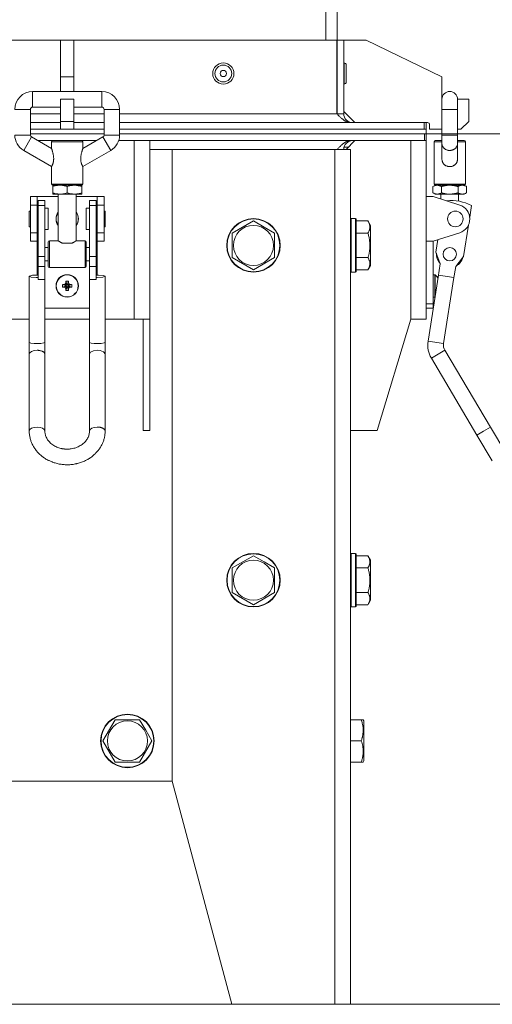
# Model space of a CAD drawing. Units: millimetres. Extents: x -39 to 22033, y -7 to 14850.
# Drawn here: x 10715 to 10927, y 8896 to 9337 of the extents above; entities that cross this region are included whole.
import ezdxf

# ---------------------------------------------------------------- set-up
doc = ezdxf.new("R2010")
doc.units = ezdxf.units.MM
doc.linetypes.add('K5LT_THIN', pattern=[0])
for name, color, linetype, true_color in [('DIM', 6, 'Continuous', 0xff00ff), ('R', 1, 'Continuous', 0xff0000), ('WELDING', 7, 'Continuous', 0xffffff)]:
    doc.layers.add(name, color=color, linetype=linetype, true_color=true_color)

msp = doc.modelspace()

# ---------------------------------------------------------------- linework, layer by layer
at = {"layer": 'DIM', "color": 7, "linetype": 'K5LT_THIN', "lineweight": 18}
for p, q in [((10896.51, 9285.95), (11901.87, 9285.95)), ((11098.4, 8895.95), (8750.51, 8895.95))]:
    msp.add_line(p, q, dxfattribs=at)
at = {"layer": 'R', "color": 7, "linetype": 'K5LT_THIN', "lineweight": 18}
for p, q in [((10852.4, 9327.95), (10852.4, 9427.95)), ((10857.4, 9327.95), (10857.4, 9427.95)), ((10733.4, 9327.95), (10459.4, 9327.95)), ((10739.4, 9327.95), (10733.4, 9327.95)), ((10733.4, 9311.45), (10733.4, 9327.95)), ((10739.4, 9311.45), (10739.4, 9327.95)), ((10857.29, 9327.95), (10739.4, 9327.95)), ((10857.29, 9294.95), (10857.29, 9327.95)), ((10857.4, 9327.95), (10857.4, 9294.95)), ((10857.4, 9327.95), (10860.4, 9327.95)), ((10870.4, 9327.95), (10860.4, 9327.95)), ((10860.4, 9327.95), (10860.4, 9294.95)), ((10904.4, 9311.45), (10870.4, 9327.95)), ((10860.5, 9317.7), (10860.4, 9317.7)), ((10860.5, 9312.95), (10860.5, 9317.7)), ((10861.5, 9312.95), (10861.5, 9316.7)), ((10860.5, 9308.2), (10860.5, 9312.95)), ((10861.5, 9309.2), (10861.5, 9312.95)), ((10739.4, 9311.45), (10733.4, 9311.45)), ((10733.4, 9304.91), (10733.4, 9311.45)), ((10739.4, 9304.91), (10739.4, 9311.45)), ((10860.5, 9308.2), (10860.4, 9308.2)), ((10904.4, 9301.45), (10904.4, 9311.45)), ((10720.9, 9304.91), (10751.9, 9304.91)), ((10720.9, 9297.91), (10720.9, 9304.91)), ((10751.9, 9297.91), (10751.9, 9304.91)), ((10733.4, 9291.45), (10733.4, 9301.45)), ((10739.4, 9301.45), (10733.4, 9301.45)), ((10739.4, 9291.45), (10739.4, 9301.45)), ((10904.4, 9296.91), (10904.4, 9301.41)), ((10916.4, 9301.45), (10911.4, 9301.45)), ((10911.4, 9296.91), (10911.4, 9301.41)), ((10916.4, 9291.45), (10916.4, 9301.45)), ((10719.9, 9296.91), (10712.9, 9296.91)), ((10719.9, 9296.91), (10719.9, 9285.41)), ((10733.4, 9294.95), (10719.9, 9294.95)), ((10720.9, 9297.91), (10733.4, 9297.91)), ((10739.4, 9297.91), (10751.9, 9297.91)), ((10752.9, 9294.95), (10739.4, 9294.95)), ((10752.9, 9296.91), (10752.9, 9285.41)), ((10752.9, 9296.91), (10759.9, 9296.91)), ((10759.9, 9296.91), (10759.9, 9285.41)), ((10857.29, 9294.95), (10759.9, 9294.95)), ((10857.4, 9294.95), (10860.4, 9294.95)), ((10857.4, 9294.84), (10857.4, 9294.95)), ((10860.4, 9295.95), (10865.4, 9290.95)), ((10904.4, 9296.91), (10904.4, 9285.41)), ((10911.4, 9296.91), (10904.4, 9296.91)), ((10911.4, 9296.91), (10911.4, 9285.41)), ((10719.9, 9290.95), (10733.4, 9290.95)), ((10739.4, 9291.45), (10733.4, 9291.45)), ((10733.4, 9287.95), (10733.4, 9291.45)), ((10739.4, 9291.45), (10739.4, 9287.95)), ((10739.4, 9290.95), (10752.9, 9290.95)), ((10759.9, 9290.95), (10896.4, 9290.95)), ((10896.4, 9290.95), (10897.4, 9290.95)), ((10896.4, 9287.95), (10896.4, 9290.95)), ((10897.4, 9290.95), (10897.9, 9290.95)), ((10897.4, 9287.95), (10897.4, 9290.95)), ((10912.9, 9287.95), (10916.4, 9291.45)), ((10719.9, 9287.95), (10733.4, 9287.95)), ((10719.9, 9287.95), (10733.4, 9287.95)), ((10752.9, 9285.95), (10719.9, 9285.95)), ((10719.9, 9285.95), (10752.9, 9285.95)), ((10739.4, 9287.95), (10733.4, 9287.95)), ((10739.4, 9287.95), (10752.9, 9287.95)), ((10739.4, 9287.95), (10752.9, 9287.95)), ((10759.9, 9287.95), (10896.4, 9287.95)), ((10759.9, 9287.95), (10897.4, 9287.95)), ((10896.51, 9285.95), (10759.9, 9285.95)), ((10759.9, 9285.95), (10897.4, 9285.95)), ((10896.51, 9285.95), (10896.51, 9282.95)), ((10897.4, 9285.95), (10897.4, 9287.95)), ((10897.4, 9285.95), (10897.4, 9287.95)), ((10897.4, 9285.95), (10897.4, 9282.95)), ((10898.9, 9289.95), (10898.9, 9287.95)), ((10898.9, 9287.95), (10904.4, 9287.95)), ((10911.4, 9287.95), (10912.9, 9287.95)), ((10712.9, 9285.41), (10719.9, 9285.41)), ((10720.4, 9284.55), (10716.9, 9278.49)), ((10720.4, 9284.55), (10729.4, 9279.35)), ((10733.1, 9282.95), (10723.17, 9282.95)), ((10733.1, 9282.95), (10723.17, 9282.95)), ((10729.4, 9282.41), (10736.4, 9282.41)), ((10729.4, 9279.35), (10729.4, 9282.41)), ((10729.9, 9282.91), (10742.9, 9282.91)), ((10733.17, 9283.01), (10733.07, 9282.91)), ((10739.63, 9283.01), (10733.17, 9283.01)), ((10736.4, 9282.41), (10743.4, 9282.41)), ((10739.63, 9283.01), (10739.73, 9282.91)), ((10749.63, 9282.95), (10739.7, 9282.95)), ((10749.63, 9282.95), (10739.7, 9282.95)), ((10752.4, 9284.55), (10743.4, 9279.35)), ((10743.4, 9279.35), (10743.4, 9282.41)), ((10755.9, 9278.49), (10752.4, 9284.55)), ((10752.9, 9285.41), (10759.9, 9285.41)), ((10766.4, 9282.95), (10759.51, 9282.95)), ((10896.51, 9282.95), (10759.51, 9282.95)), ((10766.4, 9202.95), (10766.4, 9282.95)), ((10773.4, 9282.95), (10773.4, 9202.95)), ((10865.4, 9282.95), (10861.4, 9278.95)), ((10890.4, 9202.95), (10890.4, 9282.95)), ((10897.4, 9282.95), (10896.51, 9282.95)), ((10897.4, 9282.95), (10897.4, 9202.95)), ((10900.9, 9263.41), (10900.9, 9282.41)), ((10900.9, 9282.41), (10904.4, 9282.41)), ((10901.4, 9282.91), (10904.4, 9282.91)), ((10904.4, 9285.41), (10911.4, 9285.41)), ((10904.4, 9281.52), (10904.4, 9285.41)), ((10904.4, 9281.52), (10904.4, 9274.77)), ((10911.4, 9281.52), (10911.4, 9285.41)), ((10911.4, 9282.91), (10914.4, 9282.91)), ((10911.4, 9282.41), (10914.9, 9282.41)), ((10911.4, 9281.52), (10911.4, 9274.77)), ((10914.9, 9263.41), (10914.9, 9282.41)), ((10716.9, 9278.49), (10729.4, 9271.27)), ((10755.9, 9278.49), (10743.4, 9271.27)), ((10783.4, 9278.95), (10773.4, 9278.95)), ((10783.4, 9278.95), (10856.4, 9278.95)), ((10783.4, 8995.95), (10783.4, 9278.95)), ((10856.4, 8895.95), (10856.4, 9278.95)), ((10856.4, 9278.95), (10863.4, 9278.95)), ((10862.4, 9279.95), (10860.53, 9279.95)), ((10863.4, 8895.95), (10863.4, 9278.95)), ((10729.4, 9263.41), (10729.4, 9271.27)), ((10743.4, 9263.41), (10743.4, 9271.27)), ((10729.4, 9263.41), (10736.4, 9263.41)), ((10729.9, 9262.91), (10733.15, 9262.91)), ((10729.9, 9262.91), (10729.9, 9262.33)), ((10729.9, 9262.91), (10742.9, 9262.91)), ((10729.9, 9262.33), (10729.9, 9259.49)), ((10729.9, 9259.49), (10729.9, 9258.91)), ((10733.15, 9262.91), (10739.65, 9262.91)), ((10736.4, 9263.41), (10743.4, 9263.41)), ((10736.4, 9262.33), (10736.4, 9259.49)), ((10739.65, 9262.91), (10742.9, 9262.91)), ((10742.9, 9262.33), (10742.9, 9262.91)), ((10742.9, 9262.33), (10742.9, 9259.49)), ((10742.9, 9258.91), (10742.9, 9259.49)), ((10901.4, 9262.91), (10900.39, 9262.33)), ((10900.39, 9262.33), (10900.39, 9259.49)), ((10901.4, 9258.91), (10900.39, 9259.49)), ((10900.9, 9263.41), (10907.9, 9263.41)), ((10901.4, 9262.91), (10902.27, 9262.91)), ((10901.4, 9262.91), (10907.9, 9262.91)), ((10902.27, 9262.91), (10907.9, 9262.91)), ((10904.15, 9262.33), (10904.15, 9259.49)), ((10907.9, 9263.41), (10914.9, 9263.41)), ((10907.9, 9262.91), (10913.53, 9262.91)), ((10907.9, 9262.91), (10914.4, 9262.91)), ((10911.65, 9262.33), (10911.65, 9259.49)), ((10913.53, 9262.91), (10914.4, 9262.91)), ((10914.4, 9262.91), (10915.41, 9262.33)), ((10914.4, 9258.91), (10915.41, 9259.49)), ((10915.41, 9262.33), (10915.41, 9259.49)), ((10719.9, 9254.01), (10719.9, 9257.82)), ((10719.9, 9257.82), (10722.9, 9257.82)), ((10722.9, 9254.01), (10722.9, 9257.82)), ((10722.9, 9257.82), (10732.4, 9257.82)), ((10723.4, 9256.04), (10723.4, 9253.76)), ((10726.4, 9256.04), (10723.4, 9256.04)), ((10726.4, 9253.76), (10726.4, 9256.04)), ((10729.9, 9258.91), (10733.15, 9258.91)), ((10732.4, 9258.91), (10732.4, 9238.01)), ((10733.15, 9258.91), (10739.65, 9258.91)), ((10739.65, 9258.91), (10742.9, 9258.91)), ((10740.4, 9258.91), (10740.4, 9238.01)), ((10740.4, 9257.82), (10749.9, 9257.82)), ((10746.4, 9256.04), (10749.4, 9256.04)), ((10746.4, 9253.76), (10746.4, 9256.04)), ((10749.4, 9253.76), (10749.4, 9256.04)), ((10749.9, 9257.82), (10749.9, 9254.01)), ((10749.9, 9257.82), (10752.9, 9257.82)), ((10752.9, 9254.01), (10752.9, 9257.82)), ((10900.4, 9257.82), (10897.4, 9257.82)), ((10912.37, 9254.01), (10900.4, 9257.82)), ((10901.4, 9258.91), (10902.27, 9258.91)), ((10902.27, 9258.91), (10907.9, 9258.91)), ((10903.9, 9258.91), (10903.9, 9256.71)), ((10907.9, 9258.91), (10913.53, 9258.91)), ((10911.9, 9258.91), (10911.9, 9255.78)), ((10913.53, 9258.91), (10914.4, 9258.91)), ((10719.9, 9251.32), (10719.4, 9251.32)), ((10719.4, 9247.82), (10719.4, 9251.32)), ((10719.9, 9254.01), (10722.9, 9254.01)), ((10719.9, 9241.62), (10719.9, 9254.01)), ((10722.9, 9241.62), (10722.9, 9254.01)), ((10723.4, 9250.82), (10722.9, 9250.82)), ((10726.4, 9253.76), (10723.4, 9253.76)), ((10723.4, 9253.76), (10723.4, 9231.04)), ((10726.4, 9231.04), (10726.4, 9253.76)), ((10727.9, 9252.57), (10726.4, 9252.57)), ((10727.9, 9247.82), (10727.9, 9252.57)), ((10746.4, 9252.57), (10744.9, 9252.57)), ((10744.9, 9247.82), (10744.9, 9252.57)), ((10746.4, 9231.04), (10746.4, 9253.76)), ((10746.4, 9253.76), (10749.4, 9253.76)), ((10749.4, 9231.04), (10749.4, 9253.76)), ((10749.9, 9250.82), (10749.4, 9250.82)), ((10749.9, 9254.01), (10749.9, 9241.62)), ((10749.9, 9254.01), (10752.9, 9254.01)), ((10752.9, 9241.62), (10752.9, 9254.01)), ((10753.4, 9251.32), (10752.9, 9251.32)), ((10753.4, 9247.82), (10753.4, 9251.32)), ((10917.67, 9253.76), (10916.85, 9248.61)), ((10719.4, 9244.32), (10719.4, 9247.82)), ((10727.9, 9243.07), (10727.9, 9247.82)), ((10744.9, 9243.07), (10744.9, 9247.82)), ((10753.4, 9244.32), (10753.4, 9247.82)), ((10810.4, 9241.43), (10819.9, 9246.92)), ((10819.9, 9246.92), (10824.65, 9244.18)), ((10863.7, 9247.95), (10863.4, 9247.78)), ((10865.6, 9247.95), (10863.7, 9247.95)), ((10863.7, 9223.95), (10863.7, 9247.95)), ((10865.6, 9247.95), (10865.9, 9247.78)), ((10865.6, 9223.95), (10865.6, 9247.95)), ((10865.9, 9224.12), (10865.9, 9247.78)), ((10871.25, 9246.92), (10865.9, 9246.92)), ((10871.25, 9246.92), (10872.4, 9244.92)), ((10719.9, 9244.32), (10719.4, 9244.32)), ((10719.9, 9241.62), (10722.9, 9241.62)), ((10719.9, 9237.82), (10719.9, 9241.62)), ((10723.4, 9244.82), (10722.9, 9244.82)), ((10722.9, 9237.82), (10722.9, 9241.62)), ((10727.9, 9243.07), (10726.4, 9243.07)), ((10746.4, 9243.07), (10744.9, 9243.07)), ((10749.9, 9244.82), (10749.4, 9244.82)), ((10749.9, 9241.62), (10749.9, 9237.82)), ((10749.9, 9241.62), (10752.9, 9241.62)), ((10753.4, 9244.32), (10752.9, 9244.32)), ((10752.9, 9237.82), (10752.9, 9241.62)), ((10824.65, 9244.18), (10829.4, 9241.43)), ((10872.4, 9226.98), (10872.4, 9244.92)), ((10900.4, 9237.82), (10912.37, 9241.62)), ((10916.29, 9245.08), (10914.07, 9231.04)), ((10719.9, 9237.82), (10722.9, 9237.82)), ((10722.9, 9237.82), (10722.9, 9235.01)), ((10727.9, 9226.51), (10727.9, 9237.51)), ((10728.4, 9226.01), (10728.4, 9238.01)), ((10732.4, 9238.01), (10728.4, 9238.01)), ((10744.4, 9238.01), (10740.4, 9238.01)), ((10744.4, 9226.01), (10744.4, 9238.01)), ((10744.9, 9226.51), (10744.9, 9237.51)), ((10749.9, 9237.82), (10752.9, 9237.82)), ((10749.9, 9235.01), (10749.9, 9237.82)), ((10810.4, 9230.46), (10810.4, 9241.43)), ((10829.4, 9241.43), (10829.4, 9230.46)), ((10871.25, 9241.43), (10865.9, 9241.43)), ((10897.4, 9237.82), (10900.4, 9237.82)), ((10900.4, 9237.82), (10900.4, 9209.82)), ((10901.73, 9232.99), (10902.6, 9238.52)), ((10722.9, 9229.01), (10722.9, 9235.01)), ((10722.9, 9235.01), (10723.4, 9235.01)), ((10726.4, 9235.01), (10727.9, 9235.01)), ((10738.64, 9237.01), (10734.16, 9237.01)), ((10744.9, 9235.01), (10746.4, 9235.01)), ((10749.4, 9235.01), (10749.9, 9235.01)), ((10749.9, 9229.01), (10749.9, 9235.01)), ((10903.66, 9227.62), (10901.73, 9232.99)), ((10722.9, 9229.01), (10723.4, 9229.01)), ((10722.9, 9229.01), (10722.9, 9222.68)), ((10723.4, 9231.04), (10723.4, 9226.53)), ((10726.4, 9231.04), (10723.4, 9231.04)), ((10726.4, 9226.53), (10726.4, 9231.04)), ((10726.4, 9229.01), (10727.9, 9229.01)), ((10744.9, 9229.01), (10746.4, 9229.01)), ((10746.4, 9231.04), (10749.4, 9231.04)), ((10746.4, 9226.53), (10746.4, 9231.04)), ((10749.4, 9226.53), (10749.4, 9231.04)), ((10749.4, 9229.01), (10749.9, 9229.01)), ((10749.9, 9222.68), (10749.9, 9229.01)), ((10819.9, 9224.98), (10810.4, 9230.46)), ((10829.4, 9230.46), (10819.9, 9224.98)), ((10871.25, 9230.46), (10865.9, 9230.46)), ((10914.07, 9231.04), (10910.58, 9226.53)), ((10726.4, 9226.53), (10723.4, 9226.53)), ((10723.4, 9226.53), (10723.4, 9220.6)), ((10726.4, 9220.6), (10726.4, 9226.53)), ((10744.4, 9226.01), (10728.4, 9226.01)), ((10746.4, 9226.53), (10749.4, 9226.53)), ((10746.4, 9220.6), (10746.4, 9226.53)), ((10749.4, 9220.6), (10749.4, 9226.53)), ((10863.7, 9223.95), (10863.4, 9224.12)), ((10865.6, 9223.95), (10863.7, 9223.95)), ((10865.6, 9223.95), (10865.9, 9224.12)), ((10871.25, 9224.98), (10865.9, 9224.98)), ((10871.25, 9224.98), (10872.4, 9226.98)), ((10902.72, 9221.7), (10903.66, 9227.62)), ((10910.58, 9226.53), (10909.64, 9220.6)), ((10719.44, 9222.21), (10719.4, 9222.14)), ((10719.4, 9192.5), (10719.4, 9222.14)), ((10719.4, 9222.14), (10720.17, 9221.79)), ((10720.8, 9222.57), (10719.44, 9222.21)), ((10720.17, 9221.79), (10722.44, 9221.59)), ((10723.4, 9222.68), (10720.8, 9222.57)), ((10722.44, 9221.59), (10722.9, 9221.59)), ((10726.4, 9220.6), (10723.4, 9220.6)), ((10726.4, 9192.5), (10726.4, 9220.6)), ((10735.86, 9219.92), (10736.21, 9218.55)), ((10736.94, 9219.92), (10736.59, 9218.55)), ((10746.4, 9192.5), (10746.4, 9220.6)), ((10746.4, 9220.6), (10749.4, 9220.6)), ((10750.36, 9222.68), (10749.4, 9222.68)), ((10749.9, 9221.59), (10752.37, 9221.75)), ((10752.63, 9222.48), (10750.36, 9222.68)), ((10752.37, 9221.75), (10753.4, 9222.14)), ((10753.4, 9222.14), (10752.63, 9222.48)), ((10753.4, 9192.5), (10753.4, 9222.14)), ((10898.19, 9193.05), (10902.88, 9222.68)), ((10901.27, 9222.82), (10900.4, 9222.82)), ((10901.27, 9212.82), (10901.27, 9222.82)), ((10901.41, 9213.37), (10901.41, 9222.76)), ((10902.88, 9222.68), (10909.79, 9221.59)), ((10905.11, 9191.96), (10909.79, 9221.59)), ((10734.3, 9218.36), (10735.67, 9218.01)), ((10734.3, 9217.28), (10735.67, 9217.63)), ((10734.91, 9218.4), (10735.92, 9218.01)), ((10734.91, 9217.24), (10735.92, 9217.63)), ((10735.59, 9218.63), (10736.15, 9218.07)), ((10735.59, 9217.01), (10736.15, 9217.56)), ((10735.67, 9217.63), (10735.67, 9218.01)), ((10735.67, 9218.01), (10735.92, 9218.01)), ((10735.92, 9217.63), (10735.67, 9217.63)), ((10735.82, 9219.31), (10736.21, 9218.3)), ((10735.82, 9216.33), (10736.21, 9217.34)), ((10735.86, 9215.72), (10736.21, 9217.09)), ((10735.92, 9218.01), (10736.15, 9218.07)), ((10736.15, 9217.56), (10735.92, 9217.63)), ((10736.15, 9218.07), (10736.21, 9218.3)), ((10736.21, 9217.34), (10736.15, 9217.56)), ((10736.21, 9218.3), (10736.21, 9218.55)), ((10736.21, 9218.55), (10736.59, 9218.55)), ((10736.21, 9217.09), (10736.21, 9217.34)), ((10736.59, 9217.09), (10736.21, 9217.09)), ((10736.98, 9219.31), (10736.59, 9218.3)), ((10736.59, 9218.55), (10736.59, 9218.3)), ((10736.59, 9218.3), (10736.65, 9218.07)), ((10736.65, 9217.56), (10736.59, 9217.34)), ((10736.98, 9216.33), (10736.59, 9217.34)), ((10736.59, 9217.34), (10736.59, 9217.09)), ((10736.94, 9215.72), (10736.59, 9217.09)), ((10737.21, 9218.63), (10736.65, 9218.07)), ((10736.65, 9218.07), (10736.88, 9218.01)), ((10736.88, 9217.63), (10736.65, 9217.56)), ((10737.21, 9217.01), (10736.65, 9217.56)), ((10737.89, 9218.4), (10736.88, 9218.01)), ((10736.88, 9218.01), (10737.13, 9218.01)), ((10737.89, 9217.24), (10736.88, 9217.63)), ((10737.13, 9217.63), (10736.88, 9217.63)), ((10738.5, 9218.36), (10737.13, 9218.01)), ((10737.13, 9218.01), (10737.13, 9217.63)), ((10738.5, 9217.28), (10737.13, 9217.63)), ((10901.27, 9212.82), (10900.4, 9212.82)), ((10726.4, 9207.82), (10746.4, 9207.82)), ((10900.4, 9209.82), (10897.4, 9209.82)), ((10897.4, 9207.82), (10900.4, 9207.82)), ((10900.4, 9209.82), (10900.4, 9207.82)), ((10719.4, 9202.95), (10706.4, 9202.95)), ((10746.4, 9202.95), (10726.4, 9202.95)), ((10766.4, 9202.95), (10753.4, 9202.95)), ((10773.4, 9202.95), (10766.4, 9202.95)), ((10770.4, 9202.95), (10770.4, 9152.95)), ((10773.4, 9202.95), (10773.4, 9152.95)), ((10875.4, 9152.95), (10890.4, 9202.95)), ((10897.4, 9202.95), (10890.4, 9202.95)), ((10898.19, 9193.05), (10905.11, 9191.96)), ((10719.4, 9187.17), (10719.4, 9192.5)), ((10726.4, 9187.17), (10726.4, 9192.5)), ((10746.4, 9192.5), (10746.4, 9187.17)), ((10753.4, 9192.5), (10753.4, 9187.17)), ((10905.68, 9188.96), (10902.67, 9187.17)), ((10905.68, 9188.96), (10926.11, 9154.57)), ((10719.4, 9187.17), (10719.4, 9152.78)), ((10726.4, 9187.17), (10726.4, 9152.78)), ((10746.4, 9152.78), (10746.4, 9187.17)), ((10753.4, 9152.78), (10753.4, 9187.17)), ((10902.67, 9187.17), (10899.67, 9185.38)), ((10899.67, 9185.38), (10920.09, 9150.99)), ((10923.1, 9152.78), (10926.11, 9154.57)), ((10926.11, 9154.57), (10933.01, 9142.96)), ((10770.4, 9152.95), (10773.4, 9152.95)), ((10863.4, 9152.95), (10875.4, 9152.95)), ((10920.09, 9150.99), (10923.1, 9152.78)), ((10920.09, 9150.99), (10926.99, 9139.39)), ((10810.4, 9091.43), (10819.9, 9096.92)), ((10819.9, 9096.92), (10824.65, 9094.18)), ((10863.7, 9097.95), (10863.4, 9097.78)), ((10865.6, 9097.95), (10863.7, 9097.95)), ((10863.7, 9073.95), (10863.7, 9097.95)), ((10865.6, 9097.95), (10865.9, 9097.78)), ((10865.6, 9073.95), (10865.6, 9097.95)), ((10865.9, 9074.12), (10865.9, 9097.78)), ((10871.25, 9096.92), (10865.9, 9096.92)), ((10871.25, 9096.92), (10872.4, 9094.92)), ((10824.65, 9094.18), (10829.4, 9091.43)), ((10872.4, 9076.98), (10872.4, 9094.92)), ((10810.4, 9080.46), (10810.4, 9091.43)), ((10829.4, 9091.43), (10829.4, 9080.46)), ((10871.25, 9091.43), (10865.9, 9091.43)), ((10819.9, 9074.98), (10810.4, 9080.46)), ((10829.4, 9080.46), (10819.9, 9074.98)), ((10871.25, 9080.46), (10865.9, 9080.46)), ((10863.7, 9073.95), (10863.4, 9074.12)), ((10865.6, 9073.95), (10863.7, 9073.95)), ((10865.6, 9073.95), (10865.9, 9074.12)), ((10871.25, 9074.98), (10865.9, 9074.98)), ((10871.25, 9074.98), (10872.4, 9076.98)), ((10752.43, 9013.95), (10757.92, 9023.45)), ((10757.92, 9023.45), (10768.88, 9023.45)), ((10768.88, 9023.45), (10771.63, 9018.7)), ((10868.25, 9023.45), (10863.4, 9023.45)), ((10868.25, 9023.45), (10869.1, 9023.45)), ((10869.1, 9023.45), (10869.4, 9022.92)), ((10869.4, 9004.98), (10869.4, 9022.92)), ((10771.63, 9018.7), (10774.37, 9013.95)), ((10757.92, 9004.45), (10752.43, 9013.95)), ((10774.37, 9013.95), (10768.88, 9004.45)), ((10868.25, 9013.95), (10863.4, 9013.95)), ((10768.88, 9004.45), (10757.92, 9004.45)), ((10868.25, 9004.45), (10863.4, 9004.45)), ((10869.1, 9004.45), (10868.25, 9004.45)), ((10869.1, 9004.45), (10869.4, 9004.98)), ((10129.4, 8995.95), (10783.4, 8995.95)), ((10783.4, 8995.95), (10810.19, 8895.95)), ((10810.19, 8895.95), (10856.4, 8895.95)), ((10856.4, 8895.95), (10863.4, 8895.95))]:
    msp.add_line(p, q, dxfattribs=at)
for centre, radius in [((10806.4, 9312.95), 4.75), ((10806.4, 9312.95), 3.75), ((10806.4, 9312.95), 1.4), ((10910.4, 9247.82), 3.5), ((10819.9, 9235.95), 12), ((10819.9, 9235.95), 11.83), ((10819.9, 9235.95), 8.97), ((10907.9, 9232.01), 3), ((10736.4, 9217.82), 5), ((10736.4, 9217.82), 4.94), ((10819.9, 9085.95), 12), ((10819.9, 9085.95), 11.83), ((10819.9, 9085.95), 8.97), ((10763.4, 9013.95), 12), ((10763.4, 9013.95), 11.83), ((10763.4, 9013.95), 8.97)]:
    msp.add_circle(centre, radius, dxfattribs=at)
for centre, radius, start, end in [((10860.5, 9316.7), 1, 0, 90), ((10860.5, 9309.2), 1, 270, 0), ((10720.9, 9296.91), 8, 90, 180), ((10751.9, 9296.91), 8, 0, 90), ((10907.9, 9301.41), 3.5, 0, 180), ((10907.9, 9301.45), 3.5, 180, 180.3243), ((10907.9, 9301.45), 3.5, 359.7378, 0), ((10720.9, 9296.91), 1, 90, 180), ((10751.9, 9296.91), 1, 0, 90), ((10864.4, 9294.95), 7, 180, 180.896), ((10864.4, 9294.95), 4, 180, 270), ((10897.9, 9289.95), 1, 0, 90), ((10720.9, 9285.41), 8, 180, 240), ((10720.9, 9285.41), 1, 180, 240), ((10729.9, 9282.41), 0.5, 90, 180), ((10742.9, 9282.41), 0.5, 0, 90), ((10751.9, 9285.41), 1, 300, 0), ((10751.9, 9285.41), 8, 300, 0), ((10864.4, 9278.95), 4, 90, 180), ((10901.4, 9282.41), 0.5, 90, 180), ((10914.4, 9282.41), 0.5, 0, 90), ((10729.9, 9263.41), 0.5, 180, 270), ((10742.9, 9263.41), 0.5, 270, 0), ((10901.4, 9263.41), 0.5, 180, 270), ((10914.4, 9263.41), 0.5, 270, 0), ((10908.79, 9237.65), 18.39, 61.14, 97.2829), ((10736.4, 9247.82), 5, 143.1301, 216.8699), ((10736.4, 9247.82), 4.94, 144.0494, 215.9506), ((10736.4, 9247.82), 5, 323.1301, 36.8699), ((10736.4, 9247.82), 4.94, 324.0494, 35.9506), ((10910.4, 9247.82), 6.5, 287.6374, 72.3626), ((10728.4, 9237.51), 0.5, 90, 180), ((10744.4, 9237.51), 0.5, 0, 90), ((10907.9, 9232.01), 6, 175.7075, 223.9382), ((10907.9, 9232.01), 5.5, 194.5075, 205.1382), ((10907.9, 9232.01), 6, 298.086, 346.3166), ((10907.9, 9232.01), 5.5, 316.8859, 327.5167), ((10728.4, 9226.51), 0.5, 180, 270), ((10744.4, 9226.51), 0.5, 270, 0), ((10901.27, 9222.62), 0.2, 44.9009, 90), ((10896.45, 9217.82), 7, 27.992, 44.9009), ((10901.27, 9213.02), 0.2, 270, 286.019), ((10909.55, 9191.25), 11.5, 171.0121, 210.7121), ((10909.55, 9191.25), 11.5, 171.0121, 210.7121), ((10909.55, 9191.25), 4.5, 171.0121, 210.7121)]:
    msp.add_arc(centre, radius, start, end, dxfattribs=at)
for centre, major_axis, ratio, start_param, end_param in [((10722.9, 9222.14), (3.5, 0), 0.156226, 4.712389, 4.855737), ((10737.42, 9217.82), (0, -6.92), 0.23617, 4.404544, 4.495256), ((10736.4, 9215.61), (-6.31, 0), 0.685416, 4.712389, 4.798343), ((10736.4, 9215.61), (-6.31, 0), 0.685416, 4.626435, 4.712389), ((10735.38, 9217.82), (0, 6.92), 0.23617, -1.353663, -1.262951), ((10749.9, 9222.14), (3.5, 0), 0.156226, 4.569041, 4.712389), ((10738.61, 9217.82), (0, -6.31), 0.685416, 4.626435, 4.798343), ((10736.4, 9216.8), (-6.92, 0), 0.23617, -1.353663, -1.262951), ((10736.4, 9218.84), (6.92, 0), 0.23617, 4.404544, 4.495256), ((10737.42, 9217.82), (0, -6.92), 0.23617, -1.353663, -1.262951), ((10736.4, 9220.03), (6.31, 0), 0.685416, 4.626435, 4.798343), ((10735.38, 9217.82), (0, 6.92), 0.23617, 4.404544, 4.495256), ((10736.4, 9216.8), (-6.92, 0), 0.23617, 4.404544, 4.495256), ((10736.4, 9218.84), (6.92, 0), 0.23617, -1.353663, -1.262951), ((10734.19, 9217.82), (0, 6.31), 0.685416, 4.626435, 4.798343), ((10722.9, 9187.17), (-3.5, 0), 0.510724, 4.712389, 6.283185), ((10722.9, 9152.78), (-3.5, 0), 0.510724, 3.141593, 6.283185), ((10749.9, 9152.78), (-3.5, 0), 0.510724, 4.712389, 6.283185)]:
    msp.add_ellipse(centre, major_axis=major_axis, ratio=ratio, start_param=start_param, end_param=end_param, dxfattribs=at)
at = {"layer": 'WELDING', "color": 7, "linetype": 'K5LT_THIN', "lineweight": 18}
for p, q in [((10719.4, 9192.5), (10719.43, 9192.44)), ((10719.43, 9192.44), (10720.12, 9192.17)), ((10720.12, 9192.17), (10721.55, 9192)), ((10721.55, 9192), (10722.9, 9191.96)), ((10722.9, 9191.96), (10724.65, 9192.03)), ((10724.65, 9192.03), (10725.93, 9192.23)), ((10725.93, 9192.23), (10726.4, 9192.5)), ((10746.4, 9192.5), (10746.43, 9192.44)), ((10746.43, 9192.44), (10747.12, 9192.17)), ((10748.15, 9188.72), (10746.87, 9188.06)), ((10747.12, 9192.17), (10748.55, 9192)), ((10749.9, 9188.96), (10748.15, 9188.72)), ((10748.55, 9192), (10749.9, 9191.96)), ((10749.9, 9191.96), (10751.65, 9192.03)), ((10751.25, 9188.82), (10749.9, 9188.96)), ((10752.68, 9188.25), (10751.25, 9188.82)), ((10751.65, 9192.03), (10752.93, 9192.23)), ((10752.93, 9192.23), (10753.4, 9192.5)), ((10746.87, 9188.06), (10746.4, 9187.17)), ((10753.37, 9187.4), (10752.68, 9188.25)), ((10753.4, 9187.17), (10753.37, 9187.4))]:
    msp.add_line(p, q, dxfattribs=at)
for points in [[(10863.4, 9290.95), (10863.25, 9290.95), (10862.96, 9290.97), (10862.53, 9291.04), (10862.09, 9291.17), (10861.66, 9291.34), (10861.22, 9291.56), (10860.78, 9291.82), (10860.35, 9292.12), (10859.91, 9292.45), (10859.48, 9292.82), (10859.04, 9293.21), (10858.6, 9293.63), (10858.17, 9294.06), (10857.73, 9294.5), (10857.44, 9294.8), (10857.29, 9294.95)], [(10857.4, 9278.95), (10857.55, 9279.1), (10857.84, 9279.4), (10858.27, 9279.84), (10858.71, 9280.27), (10859.14, 9280.69), (10859.58, 9281.08), (10860.02, 9281.45), (10860.45, 9281.78), (10860.89, 9282.08), (10861.32, 9282.34), (10861.76, 9282.56), (10862.2, 9282.73), (10862.63, 9282.86), (10863.07, 9282.93), (10863.36, 9282.95), (10863.51, 9282.95)], [(10734.91, 9218.4), (10735.13, 9218.48), (10735.36, 9218.56), (10735.59, 9218.63)], [(10735.59, 9217.01), (10735.36, 9217.08), (10735.13, 9217.16), (10734.91, 9217.24)], [(10735.59, 9218.63), (10735.66, 9218.86), (10735.74, 9219.09), (10735.82, 9219.31)], [(10735.82, 9216.33), (10735.74, 9216.55), (10735.66, 9216.78), (10735.59, 9217.01)], [(10736.98, 9219.31), (10737.06, 9219.09), (10737.14, 9218.86), (10737.21, 9218.63)], [(10737.21, 9217.01), (10737.14, 9216.78), (10737.06, 9216.55), (10736.98, 9216.33)], [(10737.21, 9218.63), (10737.44, 9218.56), (10737.67, 9218.48), (10737.89, 9218.4)], [(10737.89, 9217.24), (10737.67, 9217.16), (10737.44, 9217.08), (10737.21, 9217.01)]]:
    msp.add_open_spline(points, degree=3, dxfattribs=at)
for points, knots in [([(10907.9, 9278.49), (10907.75, 9278.49), (10907.46, 9278.5), (10907.03, 9278.57), (10906.61, 9278.69), (10906.21, 9278.85), (10905.84, 9279.06), (10905.5, 9279.3), (10905.2, 9279.58), (10904.94, 9279.89), (10904.72, 9280.22), (10904.56, 9280.58), (10904.45, 9280.95), (10904.41, 9281.26), (10904.4, 9281.45), (10904.4, 9281.52)], [16, 16, 16, 16, 17.280204, 18.560407, 19.840611, 21.120815, 22.401019, 23.681222, 24.961426, 26.24163, 27.521833, 28.802037, 30.082241, 31.362445, 32, 32, 32, 32]), ([(10911.4, 9281.52), (10911.4, 9281.39), (10911.38, 9281.14), (10911.3, 9280.76), (10911.16, 9280.4), (10910.97, 9280.05), (10910.74, 9279.73), (10910.46, 9279.44), (10910.14, 9279.17), (10909.78, 9278.95), (10909.39, 9278.77), (10908.98, 9278.63), (10908.63, 9278.55), (10908.27, 9278.5), (10908.05, 9278.49), (10907.9, 9278.49)], [0, 0, 0, 0, 1.28275, 2.562954, 3.843158, 5.123361, 6.403565, 7.683769, 8.963973, 10.244176, 11.52438, 12.804584, 14.084787, 14.724889, 16, 16, 16, 16]), ([(10729.4, 9271.27), (10729.4, 9271.27), (10729.41, 9271.28), (10729.44, 9271.34), (10729.49, 9271.42), (10729.54, 9271.51), (10729.58, 9271.6), (10729.64, 9271.72), (10729.72, 9271.88), (10729.8, 9272.06), (10729.87, 9272.23), (10729.95, 9272.43), (10730.02, 9272.64), (10730.1, 9272.91), (10730.17, 9273.18), (10730.23, 9273.5), (10730.28, 9273.78), (10730.31, 9274.12), (10730.33, 9274.44), (10730.34, 9274.84), (10730.33, 9275.17), (10730.3, 9275.57), (10730.26, 9276), (10730.17, 9276.53), (10730.08, 9276.98), (10730, 9277.34), (10729.91, 9277.69), (10729.83, 9277.98), (10729.74, 9278.29), (10729.68, 9278.5), (10729.62, 9278.69), (10729.56, 9278.89), (10729.49, 9279.08), (10729.44, 9279.23), (10729.41, 9279.31), (10729.4, 9279.35), (10729.4, 9279.35), (10729.4, 9279.35)], [0, 0, 0, 0, 1.2963, 2.446873, 3.745347, 4.474911, 5.123536, 6.035842, 7.052152, 8.054216, 8.927119, 9.619953, 10.737889, 11.507683, 12.725485, 13.673975, 14.774076, 15.559883, 16.923853, 17.809804, 19.361235, 20.092863, 21.57091, 23.513805, 25.365642, 26.269471, 27.409456, 29.278628, 29.641144, 31.380597, 32.026009, 32.438278, 34.559059, 35.509457, 36.379034, 37.605232, 38, 38, 38, 38]), ([(10743.4, 9271.27), (10743.4, 9271.27), (10743.39, 9271.28), (10743.37, 9271.32), (10743.34, 9271.37), (10743.29, 9271.46), (10743.22, 9271.59), (10743.15, 9271.74), (10743.07, 9271.9), (10743, 9272.06), (10742.91, 9272.27), (10742.84, 9272.49), (10742.77, 9272.69), (10742.71, 9272.87), (10742.66, 9273.07), (10742.6, 9273.33), (10742.55, 9273.6), (10742.52, 9273.85), (10742.49, 9274.08), (10742.47, 9274.37), (10742.46, 9274.79), (10742.47, 9275.17), (10742.49, 9275.52), (10742.53, 9275.92), (10742.6, 9276.35), (10742.67, 9276.74), (10742.74, 9277.09), (10742.84, 9277.49), (10742.94, 9277.89), (10743.04, 9278.25), (10743.11, 9278.47), (10743.19, 9278.73), (10743.28, 9278.98), (10743.35, 9279.21), (10743.39, 9279.32), (10743.4, 9279.35), (10743.4, 9279.35), (10743.4, 9279.35)], [0, 0, 0, 0, 1.295975, 2.099684, 2.743742, 3.935109, 5.160272, 6.342002, 7.113483, 8.054352, 8.927478, 10.195003, 10.853099, 11.453792, 12.25606, 13.061768, 14.172544, 14.997105, 15.466694, 16.392532, 17.824729, 19.404306, 19.956854, 21.240288, 23.177915, 24.259773, 25.209823, 26.809331, 28.58003, 29.834299, 31.254759, 31.588331, 33.675468, 35.342639, 36.603488, 37.656436, 38, 38, 38, 38]), ([(10904.4, 9274.77), (10904.4, 9274.58), (10904.42, 9274.27), (10904.49, 9273.85), (10904.57, 9273.57), (10904.67, 9273.29), (10904.78, 9273.04), (10904.92, 9272.79), (10905.07, 9272.58), (10905.24, 9272.37), (10905.45, 9272.16), (10905.68, 9271.97), (10905.93, 9271.8), (10906.29, 9271.6), (10906.78, 9271.41), (10907.41, 9271.28), (10907.98, 9271.26), (10908.54, 9271.31), (10909.03, 9271.42), (10909.45, 9271.58), (10909.78, 9271.75), (10910.06, 9271.92), (10910.31, 9272.13), (10910.53, 9272.34), (10910.73, 9272.58), (10910.9, 9272.83), (10911.05, 9273.1), (10911.17, 9273.4), (10911.27, 9273.69), (10911.36, 9274.12), (10911.4, 9274.48), (10911.4, 9274.74), (10911.4, 9274.77)], [0, 0, 0, 0, 1.653849, 2.713838, 3.71612, 4.266733, 5.313226, 6.142975, 6.858299, 7.68735, 8.59123, 9.525277, 10.426602, 11.23132, 13.312948, 15.083005, 16.800178, 18.288444, 20.009242, 21.281693, 22.266744, 23.277137, 24.254074, 25.228712, 26.027278, 27.048663, 28.029365, 28.807511, 29.884652, 30.718457, 32.733384, 33, 33, 33, 33]), ([(10729.9, 9262.33), (10730.18, 9262.43), (10730.66, 9262.57), (10731.32, 9262.73), (10731.84, 9262.82), (10732.31, 9262.88), (10732.73, 9262.91), (10733.01, 9262.91), (10733.15, 9262.91)], [0, 0, 0, 0, 2.221693, 3.829532, 5.448807, 6.573282, 7.752669, 9, 9, 9, 9]), ([(10733.15, 9258.91), (10733, 9258.91), (10732.7, 9258.92), (10732.27, 9258.96), (10731.79, 9259.02), (10731.21, 9259.12), (10730.56, 9259.29), (10730.1, 9259.43), (10729.9, 9259.49)], [0, 0, 0, 0, 1.314329, 2.547962, 3.703237, 5.330383, 7.418032, 9, 9, 9, 9]), ([(10733.15, 9262.91), (10733.3, 9262.91), (10733.6, 9262.91), (10734.03, 9262.87), (10734.51, 9262.81), (10735.09, 9262.7), (10735.74, 9262.54), (10736.2, 9262.4), (10736.4, 9262.33)], [0, 0, 0, 0, 1.314329, 2.547962, 3.703237, 5.330383, 7.418032, 9, 9, 9, 9]), ([(10736.4, 9259.49), (10736.12, 9259.4), (10735.64, 9259.26), (10734.98, 9259.1), (10734.46, 9259.01), (10733.99, 9258.95), (10733.57, 9258.92), (10733.29, 9258.91), (10733.15, 9258.91)], [0, 0, 0, 0, 2.221693, 3.829532, 5.448807, 6.573282, 7.752669, 9, 9, 9, 9]), ([(10736.4, 9262.33), (10736.68, 9262.43), (10737.16, 9262.57), (10737.82, 9262.73), (10738.34, 9262.82), (10738.81, 9262.88), (10739.23, 9262.91), (10739.51, 9262.91), (10739.65, 9262.91)], [0, 0, 0, 0, 2.221693, 3.829532, 5.448807, 6.573282, 7.752669, 9, 9, 9, 9]), ([(10739.65, 9258.91), (10739.5, 9258.91), (10739.2, 9258.92), (10738.77, 9258.96), (10738.29, 9259.02), (10737.71, 9259.12), (10737.06, 9259.29), (10736.6, 9259.43), (10736.4, 9259.49)], [0, 0, 0, 0, 1.314329, 2.547962, 3.703237, 5.330383, 7.418032, 9, 9, 9, 9]), ([(10739.65, 9262.91), (10739.8, 9262.91), (10740.1, 9262.91), (10740.53, 9262.87), (10741.01, 9262.81), (10741.59, 9262.7), (10742.24, 9262.54), (10742.7, 9262.4), (10742.9, 9262.33)], [0, 0, 0, 0, 1.314329, 2.547962, 3.703237, 5.330383, 7.418032, 9, 9, 9, 9]), ([(10742.9, 9259.49), (10742.62, 9259.4), (10742.14, 9259.26), (10741.48, 9259.1), (10740.96, 9259.01), (10740.49, 9258.95), (10740.07, 9258.92), (10739.79, 9258.91), (10739.65, 9258.91)], [0, 0, 0, 0, 2.221693, 3.829532, 5.448807, 6.573282, 7.752669, 9, 9, 9, 9]), ([(10900.39, 9262.33), (10900.56, 9262.43), (10900.83, 9262.57), (10901.22, 9262.73), (10901.52, 9262.82), (10901.79, 9262.88), (10902.03, 9262.91), (10902.19, 9262.91), (10902.27, 9262.91)], [0, 0, 0, 0, 2.221693, 3.829532, 5.448807, 6.573282, 7.752669, 9, 9, 9, 9]), ([(10902.27, 9258.91), (10902.18, 9258.91), (10902.01, 9258.92), (10901.76, 9258.96), (10901.49, 9259.02), (10901.15, 9259.12), (10900.77, 9259.29), (10900.51, 9259.43), (10900.39, 9259.49)], [0, 0, 0, 0, 1.314329, 2.547962, 3.703237, 5.330383, 7.418032, 9, 9, 9, 9]), ([(10902.27, 9262.91), (10902.36, 9262.91), (10902.53, 9262.91), (10902.78, 9262.87), (10903.05, 9262.81), (10903.39, 9262.7), (10903.77, 9262.54), (10904.03, 9262.4), (10904.15, 9262.33)], [0, 0, 0, 0, 1.314329, 2.547962, 3.703237, 5.330383, 7.418032, 9, 9, 9, 9]), ([(10904.15, 9259.49), (10903.99, 9259.4), (10903.71, 9259.26), (10903.33, 9259.1), (10903.02, 9259.01), (10902.76, 9258.95), (10902.52, 9258.92), (10902.35, 9258.91), (10902.27, 9258.91)], [0, 0, 0, 0, 2.221693, 3.829532, 5.448807, 6.573282, 7.752669, 9, 9, 9, 9]), ([(10904.15, 9262.33), (10904.22, 9262.35), (10904.36, 9262.39), (10904.57, 9262.45), (10904.78, 9262.51), (10904.99, 9262.56), (10905.2, 9262.6), (10905.4, 9262.65), (10905.6, 9262.69), (10905.8, 9262.72), (10906.01, 9262.76), (10906.23, 9262.79), (10906.44, 9262.82), (10906.68, 9262.85), (10906.96, 9262.88), (10907.27, 9262.9), (10907.58, 9262.91), (10907.79, 9262.91), (10907.9, 9262.91)], [3.493813, 3.493813, 3.493813, 3.493813, 3.727321, 3.96083, 4.194338, 4.427847, 4.661355, 4.894863, 5.128372, 5.36188, 5.613369, 5.864859, 6.116348, 6.367837, 6.739602, 7.111366, 7.483131, 7.854895, 7.854895, 7.854895, 7.854895]), ([(10907.9, 9258.91), (10907.83, 9258.91), (10907.7, 9258.91), (10907.49, 9258.92), (10907.29, 9258.93), (10907.09, 9258.94), (10906.89, 9258.96), (10906.63, 9258.98), (10906.36, 9259.02), (10906.09, 9259.06), (10905.89, 9259.09), (10905.69, 9259.12), (10905.49, 9259.16), (10905.3, 9259.2), (10905.11, 9259.25), (10904.91, 9259.29), (10904.69, 9259.35), (10904.44, 9259.41), (10904.24, 9259.47), (10904.15, 9259.49)], [7.854895, 7.854895, 7.854895, 7.854895, 8.093936, 8.332976, 8.572016, 8.811057, 9.050097, 9.289137, 9.767218, 10.003452, 10.239685, 10.475919, 10.712152, 10.931831, 11.151509, 11.371188, 11.590867, 11.903422, 12.215978, 12.215978, 12.215978, 12.215978]), ([(10907.9, 9262.91), (10907.97, 9262.91), (10908.1, 9262.91), (10908.31, 9262.91), (10908.51, 9262.9), (10908.71, 9262.89), (10908.91, 9262.87), (10909.17, 9262.84), (10909.44, 9262.81), (10909.71, 9262.77), (10909.91, 9262.74), (10910.11, 9262.7), (10910.31, 9262.66), (10910.5, 9262.62), (10910.69, 9262.58), (10910.89, 9262.54), (10911.11, 9262.48), (10911.36, 9262.41), (10911.56, 9262.36), (10911.65, 9262.33)], [7.854895, 7.854895, 7.854895, 7.854895, 8.093936, 8.332976, 8.572016, 8.811057, 9.050097, 9.289137, 9.767218, 10.003452, 10.239685, 10.475919, 10.712152, 10.931831, 11.151509, 11.371188, 11.590867, 11.903422, 12.215978, 12.215978, 12.215978, 12.215978]), ([(10911.65, 9259.49), (10911.58, 9259.47), (10911.44, 9259.43), (10911.23, 9259.38), (10911.02, 9259.32), (10910.81, 9259.27), (10910.6, 9259.22), (10910.4, 9259.18), (10910.2, 9259.14), (10910, 9259.1), (10909.79, 9259.07), (10909.57, 9259.04), (10909.36, 9259.01), (10909.12, 9258.98), (10908.84, 9258.95), (10908.53, 9258.93), (10908.22, 9258.92), (10908.01, 9258.91), (10907.9, 9258.91)], [3.493813, 3.493813, 3.493813, 3.493813, 3.727321, 3.96083, 4.194338, 4.427847, 4.661355, 4.894863, 5.128372, 5.36188, 5.613369, 5.864859, 6.116348, 6.367837, 6.739602, 7.111366, 7.483131, 7.854895, 7.854895, 7.854895, 7.854895]), ([(10911.65, 9262.33), (10911.81, 9262.43), (10912.09, 9262.57), (10912.47, 9262.73), (10912.78, 9262.82), (10913.04, 9262.88), (10913.28, 9262.91), (10913.45, 9262.91), (10913.53, 9262.91)], [0, 0, 0, 0, 2.221693, 3.829532, 5.448807, 6.573282, 7.752669, 9, 9, 9, 9]), ([(10913.53, 9258.91), (10913.44, 9258.91), (10913.27, 9258.92), (10913.02, 9258.96), (10912.75, 9259.02), (10912.41, 9259.12), (10912.03, 9259.29), (10911.77, 9259.43), (10911.65, 9259.49)], [0, 0, 0, 0, 1.314329, 2.547962, 3.703237, 5.330383, 7.418032, 9, 9, 9, 9]), ([(10913.53, 9262.91), (10913.62, 9262.91), (10913.79, 9262.91), (10914.04, 9262.87), (10914.31, 9262.81), (10914.65, 9262.7), (10915.03, 9262.54), (10915.29, 9262.4), (10915.41, 9262.33)], [0, 0, 0, 0, 1.314329, 2.547962, 3.703237, 5.330383, 7.418032, 9, 9, 9, 9]), ([(10915.41, 9259.49), (10915.24, 9259.4), (10914.97, 9259.26), (10914.58, 9259.1), (10914.28, 9259.01), (10914.01, 9258.95), (10913.77, 9258.92), (10913.61, 9258.91), (10913.53, 9258.91)], [0, 0, 0, 0, 2.221693, 3.829532, 5.448807, 6.573282, 7.752669, 9, 9, 9, 9]), ([(10871.25, 9241.43), (10871.43, 9241.76), (10871.63, 9242.16), (10871.82, 9242.65), (10871.91, 9242.92), (10871.98, 9243.19), (10872.04, 9243.48), (10872.08, 9243.8), (10872.1, 9244.16), (10872.09, 9244.51), (10872.05, 9244.83), (10871.98, 9245.18), (10871.86, 9245.61), (10871.63, 9246.21), (10871.4, 9246.66), (10871.25, 9246.92)], [0, 0, 0, 0, 2.912728, 3.529104, 4.366059, 5.20805, 5.90491, 6.841792, 7.999747, 8.992853, 9.878966, 10.753647, 12.031595, 13.665019, 16, 16, 16, 16]), ([(10734.16, 9237.01), (10734.05, 9237.07), (10733.84, 9237.17), (10733.55, 9237.31), (10733.31, 9237.45), (10733.1, 9237.57), (10732.93, 9237.67), (10732.73, 9237.8), (10732.57, 9237.9), (10732.45, 9237.98), (10732.41, 9238.01), (10732.4, 9238.01), (10732.4, 9238.01)], [0, 0, 0, 0, 1.432511, 2.752936, 4.00801, 5.196365, 6.278924, 7.229373, 9.360395, 10.661026, 12.165485, 13, 13, 13, 13]), ([(10740.4, 9238.01), (10740.4, 9238.01), (10740.39, 9238.01), (10740.34, 9237.97), (10740.25, 9237.91), (10740.13, 9237.84), (10739.98, 9237.74), (10739.85, 9237.66), (10739.67, 9237.55), (10739.47, 9237.43), (10739.23, 9237.3), (10738.95, 9237.16), (10738.75, 9237.06), (10738.64, 9237.01)], [0, 0, 0, 0, 1.521009, 2.482541, 3.739005, 5.607368, 6.334607, 7.443842, 8.584207, 9.830532, 11.154184, 12.529025, 14, 14, 14, 14]), ([(10871.25, 9230.46), (10871.31, 9230.7), (10871.49, 9231.32), (10871.75, 9232.45), (10871.94, 9233.57), (10872.04, 9234.53), (10872.08, 9235.16), (10872.09, 9235.66), (10872.1, 9236.02), (10872.09, 9236.36), (10872.08, 9236.76), (10872.05, 9237.21), (10872.01, 9237.67), (10871.93, 9238.32), (10871.77, 9239.34), (10871.52, 9240.44), (10871.32, 9241.19), (10871.25, 9241.43)], [0, 0, 0, 0, 2.896048, 7.635036, 13.675312, 16.352744, 19.030177, 21.193346, 22.27493, 23.356515, 25.164905, 26.973294, 28.781684, 30.590074, 34.691771, 40.985529, 43.953237, 43.953237, 43.953237, 43.953237]), ([(10871.25, 9224.98), (10871.43, 9225.3), (10871.65, 9225.74), (10871.84, 9226.24), (10871.92, 9226.5), (10872, 9226.8), (10872.07, 9227.18), (10872.1, 9227.57), (10872.09, 9227.97), (10872.05, 9228.37), (10871.96, 9228.82), (10871.74, 9229.52), (10871.48, 9230.07), (10871.25, 9230.46)], [0, 0, 0, 0, 2.548637, 3.393886, 3.820302, 4.557043, 5.628317, 6.750839, 7.483164, 8.644096, 9.785804, 10.891414, 14, 14, 14, 14]), ([(10726.4, 9187.17), (10726.4, 9187.24), (10726.39, 9187.36), (10726.33, 9187.54), (10726.24, 9187.72), (10726.08, 9187.93), (10725.86, 9188.13), (10725.6, 9188.31), (10725.3, 9188.48), (10724.96, 9188.62), (10724.59, 9188.74), (10724.19, 9188.84), (10723.77, 9188.91), (10723.34, 9188.95), (10723.05, 9188.96), (10722.9, 9188.96)], [0, 0, 0, 0, 1.280204, 1.920306, 3.200509, 4.480713, 5.760917, 7.04112, 8.321324, 9.601528, 10.881732, 12.161935, 13.442139, 14.722343, 16, 16, 16, 16]), ([(10749.9, 9154.57), (10750.05, 9154.57), (10750.34, 9154.56), (10750.77, 9154.52), (10751.19, 9154.45), (10751.59, 9154.35), (10751.96, 9154.23), (10752.3, 9154.09), (10752.6, 9153.92), (10752.86, 9153.74), (10753.08, 9153.54), (10753.24, 9153.33), (10753.33, 9153.15), (10753.39, 9152.97), (10753.4, 9152.85), (10753.4, 9152.78)], [0, 0, 0, 0, 1.280204, 2.560407, 3.840611, 5.120815, 6.401019, 7.681222, 8.961426, 10.24163, 11.521833, 12.802037, 14.082241, 14.722343, 16, 16, 16, 16]), ([(10753.4, 9152.78), (10753.4, 9152.28), (10753.37, 9151.77), (10753.26, 9150.77), (10753.18, 9150.28), (10752.95, 9149.29), (10752.81, 9148.8), (10752.48, 9147.83), (10752.28, 9147.35), (10751.83, 9146.41), (10751.58, 9145.95), (10751.03, 9145.05), (10750.72, 9144.61), (10750.05, 9143.75), (10749.69, 9143.34), (10748.92, 9142.54), (10748.51, 9142.15), (10747.64, 9141.42), (10747.17, 9141.07), (10746.22, 9140.43), (10745.72, 9140.13), (10744.99, 9139.74), (10744.77, 9139.62), (10743.99, 9139.25), (10743.42, 9139.01), (10742.25, 9138.58), (10741.66, 9138.4), (10740.87, 9138.2), (10740.68, 9138.16), (10739.86, 9137.98), (10739.21, 9137.87), (10737.9, 9137.72), (10737.25, 9137.68), (10735.9, 9137.67), (10735.21, 9137.7), (10733.97, 9137.82), (10733.42, 9137.9), (10732.22, 9138.12), (10731.58, 9138.28), (10730.72, 9138.54), (10730.49, 9138.61), (10730.1, 9138.74), (10729.94, 9138.8), (10729.68, 9138.9), (10729.57, 9138.94), (10729.26, 9139.06), (10729.05, 9139.15), (10728.45, 9139.42), (10728.06, 9139.6), (10727.14, 9140.09), (10726.62, 9140.4), (10725.67, 9141.04), (10725.25, 9141.36), (10724.39, 9142.06), (10723.97, 9142.45), (10723.17, 9143.26), (10722.8, 9143.68), (10722.12, 9144.55), (10721.81, 9145), (10721.24, 9145.91), (10720.98, 9146.38), (10720.53, 9147.33), (10720.33, 9147.81), (10719.99, 9148.79), (10719.85, 9149.28), (10719.62, 9150.28), (10719.54, 9150.78), (10719.43, 9151.78), (10719.4, 9152.28), (10719.4, 9152.78)], [0, 0, 0, 0, 0.812861, 0.812861, 1.625803, 1.625803, 2.441422, 2.441422, 3.267091, 3.267091, 4.099675, 4.099675, 4.943939, 4.943939, 5.802269, 5.802269, 6.674104, 6.674104, 7.562733, 7.562733, 8.440066, 8.440066, 8.816629, 8.816629, 9.745192, 9.745192, 10.673755, 10.673755, 10.956519, 10.956519, 11.928974, 11.928974, 12.90143, 12.90143, 13.921439, 13.921439, 14.747181, 14.747181, 15.727702, 15.727702, 16.091243, 16.091243, 16.345241, 16.345241, 16.514579, 16.514579, 16.853256, 16.853256, 17.50642, 17.50642, 18.430364, 18.430364, 19.250372, 19.250372, 20.140853, 20.140853, 21.013623, 21.013623, 21.872585, 21.872585, 22.717172, 22.717172, 23.550068, 23.550068, 24.375451, 24.375451, 25.191023, 25.191023, 26, 26, 26, 26]), ([(10746.4, 9152.78), (10746.4, 9152.54), (10746.39, 9152.3), (10746.33, 9151.81), (10746.29, 9151.57), (10746.18, 9151.09), (10746.11, 9150.85), (10745.95, 9150.37), (10745.85, 9150.13), (10745.62, 9149.65), (10745.49, 9149.42), (10745.2, 9148.95), (10745.04, 9148.71), (10744.69, 9148.25), (10744.49, 9148.03), (10744.07, 9147.59), (10743.84, 9147.37), (10743.44, 9147.04), (10743.29, 9146.92), (10742.86, 9146.6), (10742.58, 9146.41), (10741.98, 9146.06), (10741.66, 9145.89), (10741, 9145.58), (10740.65, 9145.44), (10739.98, 9145.21), (10739.67, 9145.12), (10738.96, 9144.94), (10738.56, 9144.86), (10737.89, 9144.76), (10737.62, 9144.73), (10736.93, 9144.68), (10736.5, 9144.67), (10735.79, 9144.68), (10735.52, 9144.7), (10735.16, 9144.74), (10735.07, 9144.75), (10734.9, 9144.77), (10734.81, 9144.78), (10734.63, 9144.8), (10734.53, 9144.82), (10734.27, 9144.86), (10734.11, 9144.89), (10733.67, 9144.98), (10733.4, 9145.05), (10732.81, 9145.21), (10732.51, 9145.31), (10731.91, 9145.54), (10731.62, 9145.66), (10731.01, 9145.96), (10730.68, 9146.13), (10730.07, 9146.51), (10729.78, 9146.71), (10729.25, 9147.13), (10728.99, 9147.34), (10728.55, 9147.77), (10728.35, 9147.98), (10727.97, 9148.42), (10727.79, 9148.66), (10727.47, 9149.14), (10727.33, 9149.38), (10727.07, 9149.86), (10726.96, 9150.1), (10726.77, 9150.59), (10726.69, 9150.83), (10726.56, 9151.32), (10726.51, 9151.56), (10726.44, 9152.05), (10726.41, 9152.29), (10726.4, 9152.62), (10726.4, 9152.7), (10726.4, 9152.78)], [0, 0, 0, 0, 0.785977, 0.785977, 1.575672, 1.575672, 2.367148, 2.367148, 3.168395, 3.168395, 3.985051, 3.985051, 4.814215, 4.814215, 5.662281, 5.662281, 6.530471, 6.530471, 7.048396, 7.048396, 7.95064, 7.95064, 8.852884, 8.852884, 9.800173, 9.800173, 10.597879, 10.597879, 11.58934, 11.58934, 12.231321, 12.231321, 13.265752, 13.265752, 13.923628, 13.923628, 14.134747, 14.134747, 14.345867, 14.345867, 14.581823, 14.581823, 14.979226, 14.979226, 15.674692, 15.674692, 16.469744, 16.469744, 17.256345, 17.256345, 18.201329, 18.201329, 19.12256, 19.12256, 20.020653, 20.020653, 20.828266, 20.828266, 21.685185, 21.685185, 22.521469, 22.521469, 23.341093, 23.341093, 24.150379, 24.150379, 24.944631, 24.944631, 25.732394, 25.732394, 26, 26, 26, 26]), ([(10871.25, 9091.43), (10871.43, 9091.76), (10871.63, 9092.16), (10871.82, 9092.65), (10871.91, 9092.92), (10871.98, 9093.19), (10872.04, 9093.48), (10872.08, 9093.8), (10872.1, 9094.16), (10872.09, 9094.51), (10872.05, 9094.83), (10871.98, 9095.18), (10871.86, 9095.61), (10871.63, 9096.21), (10871.4, 9096.66), (10871.25, 9096.92)], [0, 0, 0, 0, 2.912728, 3.529104, 4.366059, 5.20805, 5.90491, 6.841792, 7.999747, 8.992853, 9.878966, 10.753647, 12.031595, 13.665019, 16, 16, 16, 16]), ([(10871.25, 9080.46), (10871.31, 9080.7), (10871.49, 9081.32), (10871.75, 9082.45), (10871.94, 9083.57), (10872.04, 9084.53), (10872.08, 9085.16), (10872.09, 9085.66), (10872.1, 9086.02), (10872.09, 9086.36), (10872.08, 9086.76), (10872.05, 9087.21), (10872.01, 9087.67), (10871.93, 9088.32), (10871.77, 9089.34), (10871.52, 9090.44), (10871.32, 9091.19), (10871.25, 9091.43)], [0, 0, 0, 0, 2.896048, 7.635036, 13.675312, 16.352744, 19.030177, 21.193346, 22.27493, 23.356515, 25.164905, 26.973294, 28.781684, 30.590074, 34.691771, 40.985529, 43.953237, 43.953237, 43.953237, 43.953237]), ([(10871.25, 9074.98), (10871.43, 9075.3), (10871.65, 9075.74), (10871.84, 9076.24), (10871.92, 9076.5), (10872, 9076.8), (10872.07, 9077.18), (10872.1, 9077.57), (10872.09, 9077.97), (10872.05, 9078.37), (10871.96, 9078.82), (10871.74, 9079.52), (10871.48, 9080.07), (10871.25, 9080.46)], [0, 0, 0, 0, 2.548637, 3.393886, 3.820302, 4.557043, 5.628317, 6.750839, 7.483164, 8.644096, 9.785804, 10.891414, 14, 14, 14, 14]), ([(10868.25, 9013.95), (10868.39, 9014.38), (10868.56, 9014.95), (10868.73, 9015.64), (10868.82, 9016.06), (10868.91, 9016.52), (10868.98, 9016.99), (10869.04, 9017.49), (10869.08, 9018.05), (10869.1, 9018.67), (10869.09, 9019.19), (10869.06, 9019.65), (10869.01, 9020.18), (10868.91, 9020.94), (10868.67, 9022.07), (10868.42, 9022.92), (10868.25, 9023.45)], [0, 0, 0, 0, 2.392038, 3.094773, 3.749673, 4.638938, 5.533553, 6.273967, 7.269403, 8.499731, 9.554906, 10.026159, 10.962726, 12.336972, 14.092661, 17, 17, 17, 17]), ([(10868.25, 9004.45), (10868.39, 9004.88), (10868.56, 9005.45), (10868.75, 9006.21), (10868.84, 9006.63), (10868.92, 9007.09), (10868.98, 9007.5), (10869.04, 9008), (10869.08, 9008.56), (10869.1, 9009.17), (10869.09, 9009.78), (10869.05, 9010.33), (10868.98, 9010.94), (10868.85, 9011.77), (10868.61, 9012.8), (10868.37, 9013.58), (10868.25, 9013.95)], [0, 0, 0, 0, 2.392038, 3.094773, 4.121148, 4.638938, 5.533553, 6.324803, 7.269403, 8.499731, 9.554906, 10.496402, 11.42575, 12.783569, 14.941449, 17, 17, 17, 17])]:
    msp.add_open_spline(points, degree=3, knots=knots, dxfattribs=at)

doc.saveas('drawing.dxf')
